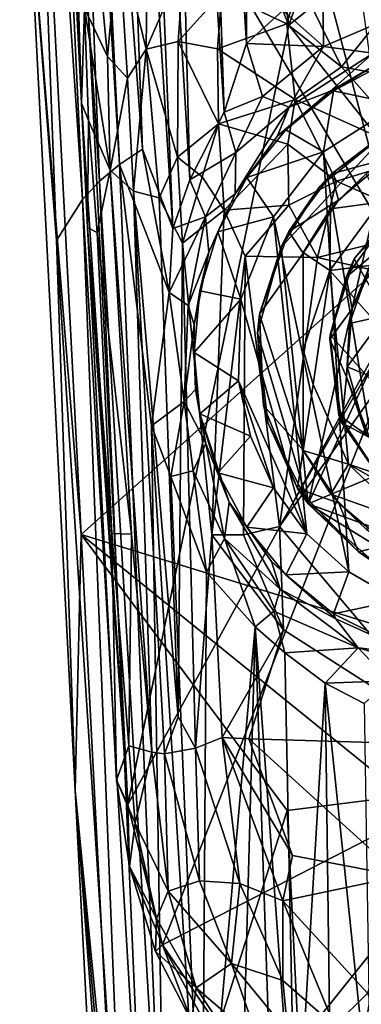
# Model space of a CAD drawing. Units: inches. Extents: x -4.36 to 4.35, y -3.75 to 3.75.
# Drawn here: x -0.89 to -0.27, y -2.41 to -0.62 of the extents above; entities that cross this region are included whole.
import ezdxf

# ---------------------------------------------------------------- set-up
doc = ezdxf.new("R2010")
doc.units = ezdxf.units.IN
doc.layers.get('0').update_dxf_attribs({"true_color": 0xc2ced6})

msp = doc.modelspace()

# ---------------------------------------------------------------- linework, layer by layer
for points in [[(-0.3984, -0.6347), (-0.6342, 0.9656), (-0.8112, 0.3636), (-0.3984, -0.6347)], [(-0.6342, 0.9656), (-0.3984, -0.6347), (-0.154, 0.0606), (-0.6342, 0.9656)], [(-0.4751, -0.6679), (-0.5717, 0.8973), (-0.4783, 0.9709), (-0.4751, -0.6679)], [(-0.4751, -0.6679), (-0.4783, 0.9709), (-0.4093, -0.6084), (-0.4751, -0.6679)], [(-0.5159, -0.7927), (-0.6233, 0.8618), (-0.5717, 0.8973), (-0.5159, -0.7927)], [(-0.5159, -0.7927), (-0.5717, 0.8973), (-0.4751, -0.6679), (-0.5159, -0.7927)], [(-0.5781, -0.9157), (-0.6829, 0.82), (-0.6233, 0.8618), (-0.5781, -0.9157)], [(-0.5781, -0.9157), (-0.6233, 0.8618), (-0.5159, -0.7927), (-0.5781, -0.9157)], [(-0.6086, -1.0037), (-0.7235, 0.7901), (-0.6829, 0.82), (-0.6086, -1.0037)], [(-0.5781, -0.9157), (-0.6086, -1.0037), (-0.6829, 0.82), (-0.5781, -0.9157)], [(-0.7235, 0.7901), (-0.664, -0.8597), (-0.787, 0.7499), (-0.7235, 0.7901)], [(-0.664, -0.8597), (-0.7235, 0.7901), (-0.6086, -1.0037), (-0.664, -0.8597)], [(-0.7729, -0.9514), (-0.8203, -1.0258), (-0.8869, 0.7479), (-0.7729, -0.9514)], [(-0.7729, -0.9514), (-0.8869, 0.7479), (-0.8515, 0.7314), (-0.7729, -0.9514)], [(-0.8735, -0.3432), (-0.8869, 0.7479), (-0.8203, -1.0258), (-0.8735, -0.3432)], [(-0.8045, 0.7347), (-0.7417, -0.9182), (-0.8515, 0.7314), (-0.8045, 0.7347)], [(-0.787, 0.7499), (-0.7054, -0.8876), (-0.8045, 0.7347), (-0.787, 0.7499)], [(-0.8045, 0.7347), (-0.7054, -0.8876), (-0.7417, -0.9182), (-0.8045, 0.7347)], [(-0.7054, -0.8876), (-0.787, 0.7499), (-0.664, -0.8597), (-0.7054, -0.8876)], [(-0.7417, -0.9182), (-0.7729, -0.9514), (-0.8515, 0.7314), (-0.7417, -0.9182)], [(-0.8591, 0.06), (-0.2021, -1.046), (-0.5801, 0.3902), (-0.8591, 0.06)], [(-0.2021, -1.046), (-0.3817, 0.2584), (-0.5801, 0.3902), (-0.2021, -1.046)], [(-0.8136, -0.0144), (-0.7748, -0.7766), (-0.8112, 0.3636), (-0.8136, -0.0144)], [(-0.8112, 0.3636), (-0.6905, -2.049), (-0.3984, -0.6347), (-0.8112, 0.3636)], [(-0.7748, -0.7766), (-0.6905, -2.049), (-0.8112, 0.3636), (-0.7748, -0.7766)], [(-0.7755, -1.559), (-0.8591, 0.06), (-0.8735, -0.3432), (-0.7755, -1.559)], [(-0.2021, -1.046), (-0.8591, 0.06), (-0.7755, -1.559), (-0.2021, -1.046)], [(-0.154, 0.0606), (-0.3984, -0.6347), (0.1794, -0.1698), (-0.154, 0.0606)], [(-0.8136, -0.0144), (-0.7888, -0.32), (-0.7748, -0.7766), (-0.8136, -0.0144)], [(0.1794, -0.1698), (-0.3984, -0.6347), (-0.1135, -0.9939), (0.1794, -0.1698)], [(-0.7888, -0.32), (-0.7692, -0.6042), (-0.7748, -0.7766), (-0.7888, -0.32)], [(-0.8735, -0.3432), (-0.8203, -1.0258), (-0.786, -2.0236), (-0.8735, -0.3432)], [(-0.786, -2.0236), (-0.7755, -1.559), (-0.8735, -0.3432), (-0.786, -2.0236)], [(-0.7276, -0.6916), (-0.7692, -0.6042), (-0.7564, -0.3858), (-0.7276, -0.6916)], [(-0.7276, -0.6916), (-0.7564, -0.3858), (-0.7073, -0.472), (-0.7276, -0.6916)], [(-0.6548, -0.4501), (-0.6575, -0.6782), (-0.7073, -0.472), (-0.6548, -0.4501)], [(-0.6575, -0.6782), (-0.6548, -0.4501), (-0.5889, -0.5206), (-0.6575, -0.6782)], [(-0.6914, -0.7311), (-0.7276, -0.6916), (-0.7073, -0.472), (-0.6914, -0.7311)], [(-0.6575, -0.6782), (-0.6914, -0.7311), (-0.7073, -0.472), (-0.6575, -0.6782)], [(-0.6575, -0.6782), (-0.5889, -0.5206), (-0.5991, -0.6645), (-0.6575, -0.6782)], [(-0.5196, -0.5764), (-0.5991, -0.6645), (-0.5889, -0.5206), (-0.5196, -0.5764)], [(-0.3794, -0.555), (-0.402, -0.6324), (-0.5196, -0.5764), (-0.3794, -0.555)], [(-0.3353, -0.6735), (-0.4093, -0.6084), (-0.3364, -0.5597), (-0.3353, -0.6735)], [(-0.3025, -0.7107), (-0.402, -0.6324), (-0.3794, -0.555), (-0.3025, -0.7107)], [(-0.3794, -0.555), (-0.2117, -0.5971), (-0.3025, -0.7107), (-0.3794, -0.555)], [(-0.3353, -0.6735), (-0.3364, -0.5597), (-0.1458, -0.5927), (-0.3353, -0.6735)], [(-0.5196, -0.5764), (-0.5279, -0.6779), (-0.5991, -0.6645), (-0.5196, -0.5764)], [(-0.5196, -0.5764), (-0.402, -0.6324), (-0.5279, -0.6779), (-0.5196, -0.5764)], [(-0.7692, -0.6042), (-0.7619, -0.808), (-0.7748, -0.7766), (-0.7692, -0.6042)], [(-0.7692, -0.6042), (-0.7276, -0.6916), (-0.7225, -0.8979), (-0.7692, -0.6042)], [(-0.7692, -0.6042), (-0.7225, -0.8979), (-0.7619, -0.808), (-0.7692, -0.6042)], [(-0.3353, -0.6735), (-0.1458, -0.5927), (-0.2449, -0.6854), (-0.3353, -0.6735)], [(-0.1101, -0.7453), (-0.3025, -0.7107), (-0.2117, -0.5971), (-0.1101, -0.7453)], [(-0.3353, -0.6735), (-0.4751, -0.6679), (-0.4093, -0.6084), (-0.3353, -0.6735)], [(-0.1135, -0.9939), (-0.3984, -0.6347), (-0.6905, -2.049), (-0.1135, -0.9939)], [(-0.3865, -0.7697), (-0.5279, -0.6779), (-0.402, -0.6324), (-0.3865, -0.7697)], [(-0.3865, -0.7697), (-0.402, -0.6324), (-0.3025, -0.7107), (-0.3865, -0.7697)], [(-0.6803, -0.9361), (-0.6914, -0.7311), (-0.6575, -0.6782), (-0.6803, -0.9361)], [(-0.6334, -0.9484), (-0.6803, -0.9361), (-0.6575, -0.6782), (-0.6334, -0.9484)], [(-0.6575, -0.6782), (-0.5991, -0.6645), (-0.6002, -0.8744), (-0.6575, -0.6782)], [(-0.6575, -0.6782), (-0.6002, -0.8744), (-0.6334, -0.9484), (-0.6575, -0.6782)], [(-0.526, -0.8138), (-0.6002, -0.8744), (-0.5991, -0.6645), (-0.526, -0.8138)], [(-0.526, -0.8138), (-0.5991, -0.6645), (-0.5279, -0.6779), (-0.526, -0.8138)], [(-0.526, -0.8138), (-0.5279, -0.6779), (-0.3865, -0.7697), (-0.526, -0.8138)], [(-0.4461, -0.7643), (-0.5159, -0.7927), (-0.4751, -0.6679), (-0.4461, -0.7643)], [(-0.3353, -0.6735), (-0.4461, -0.7643), (-0.4751, -0.6679), (-0.3353, -0.6735)], [(-0.4461, -0.7643), (-0.3353, -0.6735), (-0.3975, -0.7836), (-0.4461, -0.7643)], [(-0.2449, -0.6854), (-0.3975, -0.7836), (-0.3353, -0.6735), (-0.2449, -0.6854)], [(-0.7225, -0.8979), (-0.7276, -0.6916), (-0.6914, -0.7311), (-0.7225, -0.8979)], [(-0.3239, -0.7553), (-0.3975, -0.7836), (-0.2449, -0.6854), (-0.3239, -0.7553)], [(-0.3239, -0.7553), (-0.2449, -0.6854), (-0.2425, -0.708), (-0.3239, -0.7553)], [(-0.1596, -0.8717), (-0.3865, -0.7697), (-0.3025, -0.7107), (-0.1596, -0.8717)], [(-0.3171, -0.7539), (-0.3239, -0.7553), (-0.2425, -0.708), (-0.3171, -0.7539)], [(-0.3171, -0.7539), (-0.2425, -0.708), (-0.2184, -0.7012), (-0.3171, -0.7539)], [(-0.3171, -0.7539), (-0.2184, -0.7012), (-0.2002, -0.779), (-0.3171, -0.7539)], [(-0.1596, -0.8717), (-0.3025, -0.7107), (-0.1101, -0.7453), (-0.1596, -0.8717)], [(-0.6803, -0.9361), (-0.7225, -0.8979), (-0.6914, -0.7311), (-0.6803, -0.9361)], [(-0.4461, -0.7643), (-0.4942, -0.8662), (-0.5159, -0.7927), (-0.4461, -0.7643)], [(-0.4942, -0.8662), (-0.4461, -0.7643), (-0.3975, -0.7836), (-0.4942, -0.8662)], [(-0.4187, -0.8355), (-0.3975, -0.7836), (-0.3239, -0.7553), (-0.4187, -0.8355)], [(-0.3239, -0.7553), (-0.4036, -0.8249), (-0.4187, -0.8355), (-0.3239, -0.7553)], [(-0.4036, -0.8249), (-0.3239, -0.7553), (-0.3171, -0.7539), (-0.4036, -0.8249)], [(-0.4036, -0.8249), (-0.3171, -0.7539), (-0.335, -0.8645), (-0.4036, -0.8249)], [(-0.3171, -0.7539), (-0.2002, -0.779), (-0.335, -0.8645), (-0.3171, -0.7539)], [(-0.6905, -2.049), (-0.7748, -0.7766), (-0.7638, -1.002), (-0.6905, -2.049)], [(-0.7748, -0.7766), (-0.7619, -0.808), (-0.7638, -1.002), (-0.7748, -0.7766)], [(-0.526, -0.8138), (-0.3865, -0.7697), (-0.3999, -0.8507), (-0.526, -0.8138)], [(-0.4954, -0.941), (-0.3975, -0.7836), (-0.4187, -0.8355), (-0.4954, -0.941)], [(-0.3975, -0.7836), (-0.4954, -0.941), (-0.4942, -0.8662), (-0.3975, -0.7836)], [(-0.3119, -0.918), (-0.3999, -0.8507), (-0.3865, -0.7697), (-0.3119, -0.918)], [(-0.3865, -0.7697), (-0.1596, -0.8717), (-0.3119, -0.918), (-0.3865, -0.7697)], [(0.4504, -1.1636), (-0.0251, -0.7715), (-0.3631, -1.5035), (0.4504, -1.1636)], [(-0.2093, -0.8201), (-0.3631, -1.5035), (-0.0251, -0.7715), (-0.2093, -0.8201)], [(-0.2002, -1.6782), (-0.335, -0.8645), (-0.2002, -0.779), (-0.2002, -1.6782)], [(-0.5781, -0.9157), (-0.5159, -0.7927), (-0.4942, -0.8662), (-0.5781, -0.9157)], [(-0.7619, -0.808), (-0.7461, -1.0108), (-0.7638, -1.002), (-0.7619, -0.808)], [(-0.7461, -1.0108), (-0.7619, -0.808), (-0.7225, -0.8979), (-0.7461, -1.0108)], [(-0.6002, -0.8744), (-0.526, -0.8138), (-0.5556, -0.91), (-0.6002, -0.8744)], [(-0.5556, -0.91), (-0.526, -0.8138), (-0.5157, -0.9703), (-0.5556, -0.91)], [(-0.5157, -0.9703), (-0.526, -0.8138), (-0.3999, -0.8507), (-0.5157, -0.9703)], [(-0.2093, -0.8201), (-0.3427, -0.9282), (-0.4123, -1.0376), (-0.2093, -0.8201)], [(-0.3631, -1.5035), (-0.2093, -0.8201), (-0.4123, -1.0376), (-0.3631, -1.5035)], [(-0.321, -0.9049), (-0.3427, -0.9282), (-0.2093, -0.8201), (-0.321, -0.9049)], [(-0.2175, -0.8286), (-0.321, -0.9049), (-0.2093, -0.8201), (-0.2175, -0.8286)], [(-0.4954, -0.941), (-0.4187, -0.8355), (-0.4746, -0.9114), (-0.4954, -0.941)], [(-0.4746, -0.9114), (-0.4187, -0.8355), (-0.4036, -0.8249), (-0.4746, -0.9114)], [(-0.4746, -0.9114), (-0.4036, -0.8249), (-0.335, -0.8645), (-0.4746, -0.9114)], [(-0.2175, -0.8286), (-0.2186, -0.8771), (-0.321, -0.9049), (-0.2175, -0.8286)], [(-0.3999, -0.8507), (-0.3983, -0.9614), (-0.5157, -0.9703), (-0.3999, -0.8507)], [(-0.3983, -0.9614), (-0.3999, -0.8507), (-0.3119, -0.918), (-0.3983, -0.9614)], [(-0.7054, -0.8876), (-0.664, -0.8597), (-0.6152, -1.1199), (-0.7054, -0.8876)], [(-0.6086, -1.0037), (-0.6152, -1.1199), (-0.664, -0.8597), (-0.6086, -1.0037)], [(-0.6002, -0.8744), (-0.5914, -1.0302), (-0.6334, -0.9484), (-0.6002, -0.8744)], [(-0.6002, -0.8744), (-0.5556, -0.91), (-0.5914, -1.0302), (-0.6002, -0.8744)], [(-0.4942, -0.8662), (-0.5494, -0.9826), (-0.5781, -0.9157), (-0.4942, -0.8662)], [(-0.5494, -0.9826), (-0.4942, -0.8662), (-0.4954, -0.941), (-0.5494, -0.9826)], [(-0.4262, -0.9825), (-0.4746, -0.9114), (-0.335, -0.8645), (-0.4262, -0.9825)], [(-0.2893, -1.6267), (-0.4262, -0.9825), (-0.335, -0.8645), (-0.2893, -1.6267)], [(-0.335, -0.8645), (-0.2002, -1.6782), (-0.2893, -1.6267), (-0.335, -0.8645)], [(-0.1231, -1.0005), (-0.3119, -0.918), (-0.1596, -0.8717), (-0.1231, -1.0005)], [(-0.7417, -0.9182), (-0.7054, -0.8876), (-0.6225, -2.9042), (-0.7417, -0.9182)], [(-0.7054, -0.8876), (-0.6473, -1.3618), (-0.6225, -2.9042), (-0.7054, -0.8876)], [(-0.6473, -1.3618), (-0.7054, -0.8876), (-0.6152, -1.1199), (-0.6473, -1.3618)], [(-0.2186, -0.8771), (-0.3081, -0.9523), (-0.321, -0.9049), (-0.2186, -0.8771)], [(-0.3081, -0.9523), (-0.2186, -0.8771), (-0.2576, -0.9048), (-0.3081, -0.9523)], [(-0.6836, -1.5585), (-0.7461, -1.0108), (-0.7225, -0.8979), (-0.6836, -1.5585)], [(-0.6836, -1.5585), (-0.7225, -0.8979), (-0.6469, -1.954), (-0.6836, -1.5585)], [(-0.6469, -1.954), (-0.7225, -0.8979), (-0.6803, -0.9361), (-0.6469, -1.954)], [(-0.5556, -0.91), (-0.5157, -0.9703), (-0.5914, -1.0302), (-0.5556, -0.91)], [(-0.321, -0.9049), (-0.3984, -1.0094), (-0.3427, -0.9282), (-0.321, -0.9049)], [(-0.3984, -1.0094), (-0.321, -0.9049), (-0.3081, -0.9523), (-0.3984, -1.0094)], [(-0.2327, -0.956), (-0.3223, -0.9679), (-0.2576, -0.9048), (-0.2327, -0.956)], [(-0.2576, -0.9048), (-0.3223, -0.9679), (-0.3081, -0.9523), (-0.2576, -0.9048)], [(-0.7729, -0.9514), (-0.7417, -0.9182), (-0.6549, -2.9359), (-0.7729, -0.9514)], [(-0.7417, -0.9182), (-0.6225, -2.9042), (-0.6549, -2.9359), (-0.7417, -0.9182)], [(-0.5781, -0.9157), (-0.5494, -0.9826), (-0.6086, -1.0037), (-0.5781, -0.9157)], [(-0.4954, -0.941), (-0.4746, -0.9114), (-0.5274, -1.0101), (-0.4954, -0.941)], [(-0.5274, -1.0101), (-0.4746, -0.9114), (-0.4262, -0.9825), (-0.5274, -1.0101)], [(-0.3984, -1.0094), (-0.4123, -1.0376), (-0.3427, -0.9282), (-0.3984, -1.0094)], [(-0.3983, -0.9614), (-0.3119, -0.918), (-0.3463, -1.0565), (-0.3983, -0.9614)], [(-0.3463, -1.0565), (-0.3119, -0.918), (-0.1231, -1.0005), (-0.3463, -1.0565)], [(-0.6241, -1.9569), (-0.6469, -1.954), (-0.6803, -0.9361), (-0.6241, -1.9569)], [(-0.6241, -1.9569), (-0.6803, -0.9361), (-0.5993, -1.8897), (-0.6241, -1.9569)], [(-0.6803, -0.9361), (-0.6334, -0.9484), (-0.5993, -1.8897), (-0.6803, -0.9361)], [(-0.4954, -0.941), (-0.5437, -1.0469), (-0.5494, -0.9826), (-0.4954, -0.941)], [(-0.5274, -1.0101), (-0.5437, -1.0469), (-0.4954, -0.941), (-0.5274, -1.0101)], [(-0.7729, -0.9514), (-0.6918, -2.992), (-0.8203, -1.0258), (-0.7729, -0.9514)], [(-0.6918, -2.992), (-0.7729, -0.9514), (-0.6549, -2.9359), (-0.6918, -2.992)], [(-0.5993, -1.8897), (-0.6334, -0.9484), (-0.5914, -1.0302), (-0.5993, -1.8897)], [(-0.4774, -1.054), (-0.5157, -0.9703), (-0.3983, -0.9614), (-0.4774, -1.054)], [(-0.4774, -1.054), (-0.3983, -0.9614), (-0.3463, -1.0565), (-0.4774, -1.054)], [(-0.3081, -0.9523), (-0.3721, -1.0487), (-0.3984, -1.0094), (-0.3081, -0.9523)], [(-0.3721, -1.0471), (-0.3721, -1.0487), (-0.3081, -0.9523), (-0.3721, -1.0471)], [(-0.3081, -0.9523), (-0.3223, -0.9679), (-0.3721, -1.0471), (-0.3081, -0.9523)], [(-0.3223, -0.9679), (-0.2327, -0.956), (-0.3239, -1.0803), (-0.3223, -0.9679)], [(-0.2327, -0.956), (0.2774, -1.0047), (-0.3239, -1.0803), (-0.2327, -0.956)], [(-0.1815, -0.9538), (-0.2795, -1.0588), (0.0096, -1.5668), (-0.1815, -0.9538)], [(-0.2795, -1.0588), (-0.1815, -0.9538), (-0.2121, -0.9768), (-0.2795, -1.0588)], [(-0.6152, -1.1199), (-0.5494, -0.9826), (-0.5809, -1.1434), (-0.6152, -1.1199)], [(-0.6086, -1.0037), (-0.5494, -0.9826), (-0.6152, -1.1199), (-0.6086, -1.0037)], [(-0.5914, -1.0302), (-0.5157, -0.9703), (-0.5379, -1.5598), (-0.5914, -1.0302)], [(-0.5809, -1.1434), (-0.5494, -0.9826), (-0.5437, -1.0469), (-0.5809, -1.1434)], [(-0.5379, -1.5598), (-0.5157, -0.9703), (-0.4774, -1.054), (-0.5379, -1.5598)], [(-0.4853, -1.1322), (-0.5274, -1.0101), (-0.4262, -0.9825), (-0.4853, -1.1322)], [(-0.3657, -1.5579), (-0.4853, -1.1322), (-0.4262, -0.9825), (-0.3657, -1.5579)], [(-0.4262, -0.9825), (-0.2893, -1.6267), (-0.3657, -1.5579), (-0.4262, -0.9825)], [(-0.3223, -0.9679), (-0.3239, -1.0803), (-0.3721, -1.0471), (-0.3223, -0.9679)], [(-0.2942, -1.0919), (-0.2121, -0.9768), (-0.2302, -1.0385), (-0.2942, -1.0919)], [(-0.2795, -1.0588), (-0.2121, -0.9768), (-0.2942, -1.0919), (-0.2795, -1.0588)], [(-0.1135, -0.9939), (-0.6905, -2.049), (-0.6277, -2.3037), (-0.1135, -0.9939)], [(-0.6277, -2.3037), (0.0371, -1.9617), (-0.1135, -0.9939), (-0.6277, -2.3037)], [(-0.7638, -1.002), (-0.7113, -2.0049), (-0.6905, -2.049), (-0.7638, -1.002)], [(-0.7113, -2.0049), (-0.7638, -1.002), (-0.7198, -1.5575), (-0.7113, -2.0049)], [(-0.7461, -1.0108), (-0.7198, -1.5575), (-0.7638, -1.002), (-0.7461, -1.0108)], [(-0.6836, -1.5585), (-0.7198, -1.5575), (-0.7461, -1.0108), (-0.6836, -1.5585)], [(-0.5599, -1.1172), (-0.5437, -1.0469), (-0.5274, -1.0101), (-0.5599, -1.1172)], [(-0.5599, -1.1172), (-0.5274, -1.0101), (-0.4853, -1.1322), (-0.5599, -1.1172)], [(-0.3984, -1.0094), (-0.4513, -1.1594), (-0.4123, -1.0376), (-0.3984, -1.0094)], [(-0.3984, -1.0094), (-0.3721, -1.0487), (-0.4513, -1.1594), (-0.3984, -1.0094)], [(-0.1231, -1.0005), (-0.1601, -1.099), (-0.3463, -1.0565), (-0.1231, -1.0005)], [(-0.3239, -1.0803), (0.2774, -1.0047), (0.1084, -1.5664), (-0.3239, -1.0803)], [(-0.8203, -1.0258), (-0.6918, -2.992), (-0.786, -2.0236), (-0.8203, -1.0258)], [(-0.5993, -1.8897), (-0.5914, -1.0302), (-0.5674, -1.9465), (-0.5993, -1.8897)], [(-0.5379, -1.5598), (-0.5674, -1.9465), (-0.5914, -1.0302), (-0.5379, -1.5598)], [(0.0017, -1.7972), (-0.2021, -1.046), (-0.7755, -1.559), (0.0017, -1.7972)], [(-0.5809, -1.1434), (-0.5437, -1.0469), (-0.5701, -1.1784), (-0.5809, -1.1434)], [(-0.5701, -1.1784), (-0.5437, -1.0469), (-0.5599, -1.1172), (-0.5701, -1.1784)], [(-0.4807, -1.5599), (-0.5379, -1.5598), (-0.4774, -1.054), (-0.4807, -1.5599)], [(-0.4774, -1.054), (-0.4153, -1.5446), (-0.4807, -1.5599), (-0.4774, -1.054)], [(-0.4153, -1.5446), (-0.4774, -1.054), (-0.3463, -1.0565), (-0.4153, -1.5446)], [(-0.3631, -1.5035), (-0.4123, -1.0376), (-0.4554, -1.1932), (-0.3631, -1.5035)], [(-0.4513, -1.1594), (-0.4554, -1.1932), (-0.4123, -1.0376), (-0.4513, -1.1594)], [(-0.3721, -1.4059), (-0.4513, -1.1594), (-0.3721, -1.0487), (-0.3721, -1.4059)], [(-0.3721, -1.0471), (-0.3239, -1.0803), (-0.372, -1.2237), (-0.3721, -1.0471)], [(-0.3721, -1.0471), (-0.372, -1.2237), (-0.3721, -1.4069), (-0.3721, -1.0471)], [(-0.3721, -1.0487), (-0.3721, -1.0471), (-0.3721, -1.4069), (-0.3721, -1.0487)], [(-0.3721, -1.4069), (-0.3721, -1.4059), (-0.3721, -1.0487), (-0.3721, -1.4069)], [(-0.2835, -1.1498), (-0.2942, -1.0919), (-0.2302, -1.0385), (-0.2835, -1.1498)], [(-0.2495, -1.0667), (-0.2835, -1.1498), (-0.2302, -1.0385), (-0.2495, -1.0667)], [(-0.1601, -1.099), (-0.4153, -1.5446), (-0.3463, -1.0565), (-0.1601, -1.099)], [(-0.2795, -1.0588), (-0.3233, -1.1966), (0.0096, -1.5668), (-0.2795, -1.0588)], [(-0.3233, -1.1966), (-0.2795, -1.0588), (-0.2942, -1.0919), (-0.3233, -1.1966)], [(-0.2495, -1.0667), (-0.2238, -1.1617), (-0.2882, -1.1761), (-0.2495, -1.0667)], [(-0.2495, -1.0667), (-0.2882, -1.1761), (-0.2835, -1.1498), (-0.2495, -1.0667)], [(-0.3543, -1.287), (-0.372, -1.2237), (-0.3239, -1.0803), (-0.3543, -1.287)], [(-0.3239, -1.0803), (-0.29, -1.4317), (-0.3543, -1.287), (-0.3239, -1.0803)], [(0.1084, -1.5664), (-0.29, -1.4317), (-0.3239, -1.0803), (0.1084, -1.5664)], [(-0.1601, -1.099), (-0.1761, -1.2083), (-0.4153, -1.5446), (-0.1601, -1.099)], [(-0.2942, -1.0919), (-0.2835, -1.1498), (-0.3235, -1.2048), (-0.2942, -1.0919)], [(-0.2942, -1.0919), (-0.3235, -1.2048), (-0.3233, -1.1966), (-0.2942, -1.0919)], [(-0.5881, -1.3178), (-0.6473, -1.3618), (-0.6152, -1.1199), (-0.5881, -1.3178)], [(-0.6152, -1.1199), (-0.5809, -1.1434), (-0.5881, -1.3178), (-0.6152, -1.1199)], [(-0.5701, -1.1784), (-0.5599, -1.1172), (-0.57, -1.2287), (-0.5701, -1.1784)], [(-0.57, -1.2287), (-0.5599, -1.1172), (-0.4853, -1.1322), (-0.57, -1.2287)], [(-0.5881, -1.3178), (-0.5809, -1.1434), (-0.5701, -1.1784), (-0.5881, -1.3178)], [(-0.4894, -1.28), (-0.57, -1.2287), (-0.4853, -1.1322), (-0.4894, -1.28)], [(-0.4894, -1.28), (-0.4853, -1.1322), (-0.3657, -1.5579), (-0.4894, -1.28)], [(-0.4513, -1.1594), (-0.444, -1.3249), (-0.4554, -1.1932), (-0.4513, -1.1594)], [(-0.3721, -1.4059), (-0.444, -1.3249), (-0.4513, -1.1594), (-0.3721, -1.4059)], [(-0.2835, -1.1498), (-0.2933, -1.273), (-0.3235, -1.2048), (-0.2835, -1.1498)], [(-0.2933, -1.273), (-0.2835, -1.1498), (-0.2882, -1.1761), (-0.2933, -1.273)], [(-0.5701, -1.1784), (-0.5679, -1.296), (-0.5881, -1.3178), (-0.5701, -1.1784)], [(-0.57, -1.2287), (-0.5679, -1.296), (-0.5701, -1.1784), (-0.57, -1.2287)], [(-0.3631, -1.5035), (0.1005, -1.6715), (0.4504, -1.1636), (-0.3631, -1.5035)], [(-0.2882, -1.1761), (-0.2925, -1.2549), (-0.2933, -1.273), (-0.2882, -1.1761)], [(-0.2299, -1.2802), (-0.2925, -1.2549), (-0.2238, -1.1617), (-0.2299, -1.2802)], [(-0.2925, -1.2549), (-0.2882, -1.1761), (-0.2238, -1.1617), (-0.2925, -1.2549)], [(-0.3631, -1.5035), (-0.4554, -1.1932), (-0.4361, -1.3557), (-0.3631, -1.5035)], [(-0.444, -1.3249), (-0.4361, -1.3557), (-0.4554, -1.1932), (-0.444, -1.3249)], [(-0.3074, -1.3427), (-0.3233, -1.1966), (-0.3235, -1.2048), (-0.3074, -1.3427)], [(-0.3074, -1.3427), (0.0096, -1.5668), (-0.3233, -1.1966), (-0.3074, -1.3427)], [(-0.1761, -1.2083), (-0.0803, -1.9414), (-0.4153, -1.5446), (-0.1761, -1.2083)], [(-0.3235, -1.2048), (-0.3018, -1.3563), (-0.3074, -1.3427), (-0.3235, -1.2048)], [(-0.2933, -1.273), (-0.3018, -1.3563), (-0.3235, -1.2048), (-0.2933, -1.273)], [(-0.5599, -1.34), (-0.57, -1.2287), (-0.4894, -1.28), (-0.5599, -1.34)], [(-0.57, -1.2287), (-0.5599, -1.34), (-0.5679, -1.296), (-0.57, -1.2287)], [(-0.3543, -1.287), (-0.3721, -1.4069), (-0.372, -1.2237), (-0.3543, -1.287)], [(-0.2933, -1.273), (-0.2925, -1.2549), (-0.2578, -1.3772), (-0.2933, -1.273)], [(-0.2299, -1.2802), (-0.2578, -1.3772), (-0.2925, -1.2549), (-0.2299, -1.2802)], [(-0.468, -1.3807), (-0.5599, -1.34), (-0.4894, -1.28), (-0.468, -1.3807)], [(-0.4894, -1.28), (-0.4262, -1.4746), (-0.468, -1.3807), (-0.4894, -1.28)], [(-0.3657, -1.5579), (-0.4262, -1.4746), (-0.4894, -1.28), (-0.3657, -1.5579)], [(-0.252, -1.3831), (-0.3018, -1.3563), (-0.2933, -1.273), (-0.252, -1.3831)], [(-0.2578, -1.3772), (-0.252, -1.3831), (-0.2933, -1.273), (-0.2578, -1.3772)], [(-0.5679, -1.296), (-0.5489, -1.3942), (-0.5881, -1.3178), (-0.5679, -1.296)], [(-0.5679, -1.296), (-0.5599, -1.34), (-0.5489, -1.3942), (-0.5679, -1.296)], [(-0.3543, -1.287), (-0.29, -1.4317), (-0.3721, -1.4069), (-0.3543, -1.287)], [(-0.6124, -1.4537), (-0.6473, -1.3618), (-0.5881, -1.3178), (-0.6124, -1.4537)], [(-0.5881, -1.3178), (-0.5719, -1.4434), (-0.6124, -1.4537), (-0.5881, -1.3178)], [(-0.5489, -1.3942), (-0.5719, -1.4434), (-0.5881, -1.3178), (-0.5489, -1.3942)], [(-0.5274, -1.447), (-0.5067, -1.5003), (-0.5599, -1.34), (-0.5274, -1.447)], [(-0.5274, -1.447), (-0.5599, -1.34), (-0.468, -1.3807), (-0.5274, -1.447)], [(-0.5599, -1.34), (-0.5067, -1.5003), (-0.5489, -1.3942), (-0.5599, -1.34)], [(-0.444, -1.3249), (-0.3828, -1.4755), (-0.4361, -1.3557), (-0.444, -1.3249)], [(-0.3721, -1.4059), (-0.3828, -1.4755), (-0.444, -1.3249), (-0.3721, -1.4059)], [(-0.3828, -1.4755), (-0.3631, -1.5035), (-0.4361, -1.3557), (-0.3828, -1.4755)], [(0.0096, -1.5668), (-0.3074, -1.3427), (-0.224, -1.4689), (0.0096, -1.5668)], [(-0.224, -1.4689), (-0.3074, -1.3427), (-0.3018, -1.3563), (-0.224, -1.4689)], [(-0.3018, -1.3563), (-0.252, -1.3831), (-0.2179, -1.474), (-0.3018, -1.3563)], [(-0.3018, -1.3563), (-0.2179, -1.474), (-0.224, -1.4689), (-0.3018, -1.3563)], [(-0.5556, -2.8163), (-0.6473, -1.3618), (-0.6124, -1.4537), (-0.5556, -2.8163)], [(-0.6225, -2.9042), (-0.6473, -1.3618), (-0.5556, -2.8163), (-0.6225, -2.9042)], [(-0.4262, -1.4746), (-0.5274, -1.447), (-0.468, -1.3807), (-0.4262, -1.4746)], [(-0.5151, -1.5662), (-0.5719, -1.4434), (-0.5489, -1.3942), (-0.5151, -1.5662)], [(-0.5489, -1.3942), (-0.5067, -1.5003), (-0.5151, -1.5662), (-0.5489, -1.3942)], [(-0.3721, -1.4059), (-0.3074, -1.5022), (-0.3828, -1.4755), (-0.3721, -1.4059)], [(-0.3222, -1.4861), (-0.3074, -1.5022), (-0.3721, -1.4059), (-0.3222, -1.4861)], [(-0.3721, -1.4059), (-0.3721, -1.4069), (-0.3222, -1.4861), (-0.3721, -1.4059)], [(-0.3721, -1.4069), (-0.29, -1.4317), (-0.3222, -1.4861), (-0.3721, -1.4069)], [(-0.5719, -1.4434), (-0.5475, -1.6276), (-0.6124, -1.4537), (-0.5719, -1.4434)], [(-0.5719, -1.4434), (-0.5151, -1.5662), (-0.5475, -1.6276), (-0.5719, -1.4434)], [(-0.4746, -1.5457), (-0.5067, -1.5003), (-0.5274, -1.447), (-0.4746, -1.5457)], [(-0.4746, -1.5457), (-0.5274, -1.447), (-0.4262, -1.4746), (-0.4746, -1.5457)], [(-0.3222, -1.4861), (-0.29, -1.4317), (-0.1789, -1.5367), (-0.3222, -1.4861)], [(-0.29, -1.4317), (-0.0277, -1.5806), (-0.1789, -1.5367), (-0.29, -1.4317)], [(0.1084, -1.5664), (-0.0277, -1.5806), (-0.29, -1.4317), (0.1084, -1.5664)], [(-0.5556, -2.8163), (-0.6124, -1.4537), (-0.5475, -1.6276), (-0.5556, -2.8163)], [(-0.3657, -1.5579), (-0.4746, -1.5457), (-0.4262, -1.4746), (-0.3657, -1.5579)], [(-0.3828, -1.4755), (-0.272, -1.5903), (-0.3631, -1.5035), (-0.3828, -1.4755)], [(-0.3828, -1.4755), (-0.3074, -1.5022), (-0.272, -1.5903), (-0.3828, -1.4755)], [(-0.414, -1.6584), (-0.5151, -1.5662), (-0.5067, -1.5003), (-0.414, -1.6584)], [(-0.4746, -1.5457), (-0.4294, -1.6078), (-0.5067, -1.5003), (-0.4746, -1.5457)], [(-0.5067, -1.5003), (-0.4294, -1.6078), (-0.414, -1.6584), (-0.5067, -1.5003)], [(-0.3074, -1.5022), (-0.3222, -1.4861), (-0.2576, -1.5491), (-0.3074, -1.5022)], [(-0.1789, -1.5367), (-0.2576, -1.5491), (-0.3222, -1.4861), (-0.1789, -1.5367)], [(-0.3631, -1.5035), (-0.241, -1.6116), (-0.0843, -1.6761), (-0.3631, -1.5035)], [(0.1005, -1.6715), (-0.3631, -1.5035), (-0.0843, -1.6761), (0.1005, -1.6715)], [(-0.272, -1.5903), (-0.241, -1.6116), (-0.3631, -1.5035), (-0.272, -1.5903)], [(-0.2576, -1.5491), (-0.2182, -1.5771), (-0.3074, -1.5022), (-0.2576, -1.5491)], [(-0.3074, -1.5022), (-0.2182, -1.5771), (-0.272, -1.5903), (-0.3074, -1.5022)], [(-0.4082, -1.732), (-0.4807, -1.5599), (-0.4153, -1.5446), (-0.4082, -1.732)], [(-0.4036, -1.6323), (-0.4294, -1.6078), (-0.4746, -1.5457), (-0.4036, -1.6323)], [(-0.4036, -1.6323), (-0.4746, -1.5457), (-0.3657, -1.5579), (-0.4036, -1.6323)], [(-0.0803, -1.9414), (-0.4082, -1.732), (-0.4153, -1.5446), (-0.0803, -1.9414)], [(-0.7755, -1.559), (-0.786, -2.0236), (-0.7009, -3.0032), (-0.7755, -1.559)], [(-0.7755, -1.559), (-0.1893, -2.0332), (0.0017, -1.7972), (-0.7755, -1.559)], [(-0.4015, -2.0601), (-0.7755, -1.559), (-0.7009, -3.0032), (-0.4015, -2.0601)], [(-0.7755, -1.559), (-0.4015, -2.0601), (-0.1893, -2.0332), (-0.7755, -1.559)], [(-0.7113, -2.0049), (-0.7198, -1.5575), (-0.6888, -1.9426), (-0.7113, -2.0049)], [(-0.6888, -1.9426), (-0.7198, -1.5575), (-0.6836, -1.5585), (-0.6888, -1.9426)], [(-0.6888, -1.9426), (-0.6836, -1.5585), (-0.6469, -1.954), (-0.6888, -1.9426)], [(-0.5379, -1.5598), (-0.5191, -1.9275), (-0.5674, -1.9465), (-0.5379, -1.5598)], [(-0.4591, -1.7269), (-0.5475, -1.6276), (-0.5151, -1.5662), (-0.4591, -1.7269)], [(-0.4807, -1.5599), (-0.4082, -1.732), (-0.5379, -1.5598), (-0.4807, -1.5599)], [(-0.4082, -1.732), (-0.5191, -1.9275), (-0.5379, -1.5598), (-0.4082, -1.732)], [(-0.4257, -1.6981), (-0.4591, -1.7269), (-0.5151, -1.5662), (-0.4257, -1.6981)], [(-0.4257, -1.6981), (-0.5151, -1.5662), (-0.414, -1.6584), (-0.4257, -1.6981)], [(-0.4036, -1.6323), (-0.3657, -1.5579), (-0.2893, -1.6267), (-0.4036, -1.6323)], [(-0.2182, -1.5771), (-0.1194, -1.6687), (-0.272, -1.5903), (-0.2182, -1.5771)], [(-0.3128, -1.7123), (-0.4294, -1.6078), (-0.4036, -1.6323), (-0.3128, -1.7123)], [(-0.4294, -1.6078), (-0.3128, -1.7123), (-0.414, -1.6584), (-0.4294, -1.6078)], [(-0.272, -1.5903), (-0.1194, -1.6687), (-0.241, -1.6116), (-0.272, -1.5903)], [(-0.5475, -1.6276), (-0.4591, -1.7269), (-0.5556, -2.8163), (-0.5475, -1.6276)], [(-0.2893, -1.6267), (-0.3171, -1.7033), (-0.4036, -1.6323), (-0.2893, -1.6267)], [(-0.3128, -1.7123), (-0.4036, -1.6323), (-0.3171, -1.7033), (-0.3128, -1.7123)], [(-0.3171, -1.7033), (-0.2893, -1.6267), (-0.2002, -1.6782), (-0.3171, -1.7033)], [(-0.2723, -1.7648), (-0.4257, -1.6981), (-0.414, -1.6584), (-0.2723, -1.7648)], [(-0.3128, -1.7123), (-0.2723, -1.7648), (-0.414, -1.6584), (-0.3128, -1.7123)], [(-0.3171, -1.7033), (-0.2002, -1.6782), (-0.1715, -1.7761), (-0.3171, -1.7033)], [(-0.4257, -1.6981), (-0.4057, -1.7738), (-0.4591, -1.7269), (-0.4257, -1.6981)], [(-0.4257, -1.6981), (-0.2723, -1.7648), (-0.4057, -1.7738), (-0.4257, -1.6981)], [(-0.1715, -1.7762), (-0.3128, -1.7123), (-0.3171, -1.7033), (-0.1715, -1.7762)], [(-0.3171, -1.7033), (-0.1715, -1.7761), (-0.1715, -1.7762), (-0.3171, -1.7033)], [(-0.3128, -1.7123), (-0.1715, -1.7762), (-0.2723, -1.7648), (-0.3128, -1.7123)], [(-0.4591, -1.7269), (-0.4883, -2.7927), (-0.5556, -2.8163), (-0.4591, -1.7269)], [(-0.4708, -1.9301), (-0.5191, -1.9275), (-0.4082, -1.732), (-0.4708, -1.9301)], [(-0.4883, -2.7927), (-0.4591, -1.7269), (-0.4241, -2.7766), (-0.4883, -2.7927)], [(-0.4708, -1.9301), (-0.4082, -1.732), (-0.0803, -1.9414), (-0.4708, -1.9301)], [(-0.3863, -2.7266), (-0.4591, -1.7269), (-0.4057, -1.7738), (-0.3863, -2.7266)], [(-0.4591, -1.7269), (-0.3863, -2.7266), (-0.4241, -2.7766), (-0.4591, -1.7269)], [(-0.2723, -1.7648), (-0.3324, -1.8288), (-0.4057, -1.7738), (-0.2723, -1.7648)], [(-0.2152, -1.8249), (-0.3324, -1.8288), (-0.2723, -1.7648), (-0.2152, -1.8249)], [(-0.2723, -1.7648), (-0.1079, -1.8132), (-0.2152, -1.8249), (-0.2723, -1.7648)], [(-0.1079, -1.8132), (-0.2723, -1.7648), (-0.1715, -1.7762), (-0.1079, -1.8132)], [(-0.4057, -1.7738), (-0.3324, -1.8288), (-0.3863, -2.7266), (-0.4057, -1.7738)], [(-0.3863, -2.7266), (-0.3324, -1.8288), (-0.3212, -2.6657), (-0.3863, -2.7266)], [(-0.2152, -1.8249), (-0.2612, -1.8657), (-0.3324, -1.8288), (-0.2152, -1.8249)], [(-0.3212, -2.6657), (-0.3324, -1.8288), (-0.2492, -2.6216), (-0.3212, -2.6657)], [(-0.2492, -2.6216), (-0.3324, -1.8288), (-0.2612, -1.8657), (-0.2492, -2.6216)], [(-0.6241, -1.9569), (-0.5993, -1.8897), (-0.5674, -1.9465), (-0.6241, -1.9569)], [(-0.5191, -1.9275), (-0.4871, -2.1922), (-0.5674, -1.9465), (-0.5191, -1.9275)], [(-0.4708, -1.9301), (-0.3914, -2.1413), (-0.5191, -1.9275), (-0.4708, -1.9301)], [(-0.5191, -1.9275), (-0.4091, -2.2241), (-0.4871, -2.1922), (-0.5191, -1.9275)], [(-0.4091, -2.2241), (-0.5191, -1.9275), (-0.3914, -2.1413), (-0.4091, -2.2241)], [(-0.6888, -1.9426), (-0.6771, -2.0829), (-0.7113, -2.0049), (-0.6888, -1.9426)], [(-0.6771, -2.0829), (-0.6888, -1.9426), (-0.6469, -1.954), (-0.6771, -2.0829)], [(-0.6241, -1.9569), (-0.5674, -1.9465), (-0.5604, -2.1874), (-0.6241, -1.9569)], [(-0.5674, -1.9465), (-0.4871, -2.1922), (-0.5604, -2.1874), (-0.5674, -1.9465)], [(-0.0803, -1.9414), (-0.1963, -2.1788), (-0.4708, -1.9301), (-0.0803, -1.9414)], [(-0.4708, -1.9301), (-0.1963, -2.1788), (-0.3914, -2.1413), (-0.4708, -1.9301)], [(-0.6175, -2.2062), (-0.6771, -2.0829), (-0.6469, -1.954), (-0.6175, -2.2062)], [(-0.6469, -1.954), (-0.6241, -1.9569), (-0.6175, -2.2062), (-0.6469, -1.954)], [(-0.6277, -2.3037), (-0.4485, -2.5666), (0.0371, -1.9617), (-0.6277, -2.3037)], [(-0.6175, -2.2062), (-0.6241, -1.9569), (-0.5604, -2.1874), (-0.6175, -2.2062)], [(0.0371, -1.9617), (-0.4485, -2.5666), (-0.2889, -2.6755), (0.0371, -1.9617)], [(-0.6878, -2.1612), (-0.6905, -2.049), (-0.7113, -2.0049), (-0.6878, -2.1612)], [(-0.7113, -2.0049), (-0.6771, -2.0829), (-0.6878, -2.1612), (-0.7113, -2.0049)], [(-0.786, -2.0236), (-0.7088, -3.0312), (-0.7337, -3.0345), (-0.786, -2.0236)], [(-0.786, -2.0236), (-0.6918, -2.992), (-0.7088, -3.0312), (-0.786, -2.0236)], [(-0.786, -2.0236), (-0.7337, -3.0345), (-0.7009, -3.0032), (-0.786, -2.0236)], [(-0.3543, -3.0203), (-0.1893, -2.0332), (-0.4015, -2.0601), (-0.3543, -3.0203)], [(-0.6277, -2.3037), (-0.6905, -2.049), (-0.6878, -2.1612), (-0.6277, -2.3037)], [(-0.3543, -3.0203), (-0.4015, -2.0601), (-0.7009, -3.0032), (-0.3543, -3.0203)], [(-0.6382, -2.2558), (-0.6878, -2.1612), (-0.6771, -2.0829), (-0.6382, -2.2558)], [(-0.6382, -2.2558), (-0.6771, -2.0829), (-0.6175, -2.2062), (-0.6382, -2.2558)], [(-0.3914, -2.1413), (-0.1963, -2.1788), (-0.4091, -2.2241), (-0.3914, -2.1413)], [(-0.6277, -2.3037), (-0.6878, -2.1612), (-0.6405, -2.316), (-0.6277, -2.3037)], [(-0.6382, -2.2558), (-0.6405, -2.316), (-0.6878, -2.1612), (-0.6382, -2.2558)], [(-0.1963, -2.1788), (-0.2556, -2.3912), (-0.4091, -2.2241), (-0.1963, -2.1788)], [(-0.6175, -2.2062), (-0.5604, -2.1874), (-0.5024, -2.3375), (-0.6175, -2.2062)], [(-0.4871, -2.1922), (-0.5024, -2.3375), (-0.5604, -2.1874), (-0.4871, -2.1922)], [(-0.4871, -2.1922), (-0.4092, -2.3682), (-0.5024, -2.3375), (-0.4871, -2.1922)], [(-0.4092, -2.3682), (-0.4871, -2.1922), (-0.4091, -2.2241), (-0.4092, -2.3682)], [(-0.5664, -2.3815), (-0.6382, -2.2558), (-0.6175, -2.2062), (-0.5664, -2.3815)], [(-0.6175, -2.2062), (-0.5024, -2.3375), (-0.5664, -2.3815), (-0.6175, -2.2062)], [(-0.4092, -2.3682), (-0.4091, -2.2241), (-0.3152, -2.4505), (-0.4092, -2.3682)], [(-0.4091, -2.2241), (-0.2556, -2.3912), (-0.3152, -2.4505), (-0.4091, -2.2241)], [(-0.6382, -2.2558), (-0.5664, -2.3815), (-0.6405, -2.316), (-0.6382, -2.2558)], [(-0.6277, -2.3037), (-0.6405, -2.316), (-0.575, -2.4421), (-0.6277, -2.3037)], [(-0.548, -2.4503), (-0.6277, -2.3037), (-0.575, -2.4421), (-0.548, -2.4503)], [(-0.6277, -2.3037), (-0.548, -2.4503), (-0.4485, -2.5666), (-0.6277, -2.3037)], [(-0.5664, -2.3815), (-0.575, -2.4421), (-0.6405, -2.316), (-0.5664, -2.3815)], [(-0.4525, -2.4796), (-0.5664, -2.3815), (-0.5024, -2.3375), (-0.4525, -2.4796)], [(-0.5024, -2.3375), (-0.4002, -2.4619), (-0.4525, -2.4796), (-0.5024, -2.3375)], [(-0.4092, -2.3682), (-0.4002, -2.4619), (-0.5024, -2.3375), (-0.4092, -2.3682)], [(-0.4092, -2.3682), (-0.3152, -2.4505), (-0.4002, -2.4619), (-0.4092, -2.3682)], [(-0.5664, -2.3815), (-0.4643, -2.5367), (-0.575, -2.4421), (-0.5664, -2.3815)], [(-0.4525, -2.4796), (-0.4643, -2.5367), (-0.5664, -2.3815), (-0.4525, -2.4796)], [(-0.3152, -2.4505), (-0.2556, -2.3912), (-0.2235, -2.4816), (-0.3152, -2.4505)]]:
    msp.add_lwpolyline(points)

doc.saveas('drawing.dxf')
